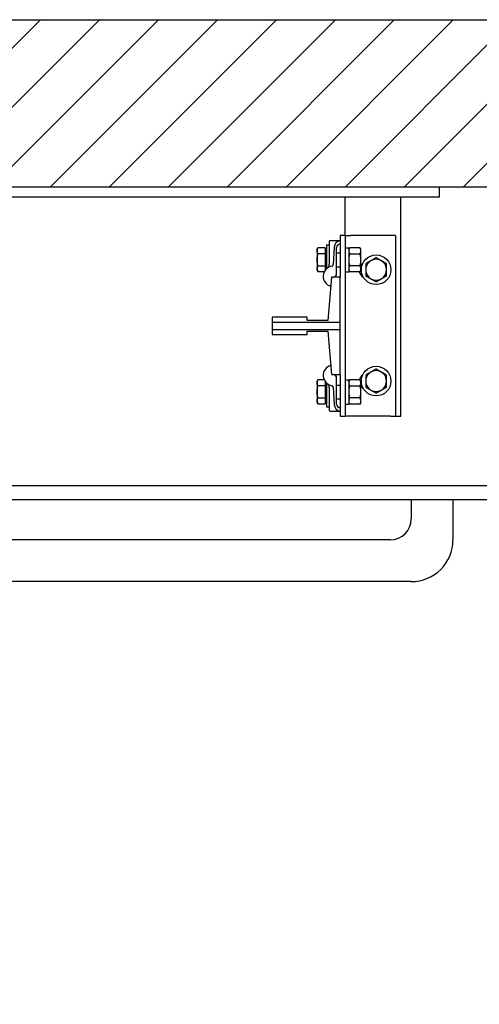
# Model space of a CAD drawing. Units: inches. Extents: x 29826 to 33501, y 31412 to 33209.
# Drawn here: x 31789 to 32209, y 32310 to 33209 of the extents above; entities that cross this region are included whole.
import ezdxf

# ---------------------------------------------------------------- set-up
doc = ezdxf.new("R2010")
doc.units = ezdxf.units.IN
doc.header["$LTSCALE"] = 0.5
doc.header["$MEASUREMENT"] = 0
for name, color, linetype in [('Frame', 142, 'Continuous'), ('PLATFORM', 25, 'Continuous'), ('WALLS', 8, 'Continuous')]:
    doc.layers.add(name, color=color, linetype=linetype)

# ---------------------------------------------------------------- blocks, each defined once
blk = doc.blocks.new('Frame')
at = {"layer": 'Frame'}
for p, q in [((0, 0), (1016, 0)), ((1016, 0), (1016, -9.53)), ((1016, -9.53), (0, -9.53)), ((930.27, -44.45), (930.27, -9.53)), ((981.07, -209.55), (981.07, -9.53)), ((930.26, -44.45), (925.5, -44.45)), ((925.5, -44.45), (925.5, -82.55)), ((930.26, -44.45), (935.02, -44.45)), ((930.26, -44.45), (930.26, -209.55)), ((971.54, -44.45), (935.02, -44.45)), ((976.3, -44.45), (971.54, -44.45)), ((976.3, -44.45), (976.3, -209.55)), ((913.18, -53.19), (915.59, -53.19)), ((913.18, -53.19), (913.18, -74.78)), ((915.59, -50.01), (915.59, -70.58)), ((916.39, -49.21), (925.5, -49.21)), ((904.53, -57.15), (905.38, -55.67)), ((904.53, -57.15), (904.53, -66.68)), ((911.83, -55.67), (905.38, -55.67)), ((911.83, -61.17), (905.38, -61.17)), ((911.83, -55.67), (911.83, -61.17)), ((911.83, -58.1), (912.46, -58.1)), ((911.83, -61.17), (911.83, -72.18)), ((912.46, -58.1), (912.46, -66.68)), ((912.46, -60.33), (912.47, -60.33)), ((912.47, -61.55), (913.18, -60.33)), ((912.47, -73.03), (912.47, -60.33)), ((920.16, -55.11), (919.23, -70.93)), ((922.32, -79.46), (922.32, -55.56)), ((922.32, -60.33), (925.5, -60.33)), ((930.26, -55.66), (933.44, -55.66)), ((933.44, -55.66), (933.44, -77.71)), ((933.44, -57.15), (934.29, -55.67)), ((943.71, -55.67), (934.29, -55.67)), ((934.29, -61.17), (943.71, -61.17)), ((944.56, -57.15), (943.71, -55.67)), ((944.56, -66.68), (944.56, -57.15)), ((904.53, -66.68), (904.53, -76.2)), ((912.46, -66.68), (912.46, -75.25)), ((912.47, -71.8), (913.18, -73.03)), ((944.56, -76.2), (944.56, -66.68)), ((904.53, -76.2), (905.38, -77.68)), ((905.38, -72.18), (911.83, -72.18)), ((911.05, -77.68), (905.38, -77.68)), ((911.83, -72.18), (911.83, -76.34)), ((911.83, -75.25), (912.46, -75.25)), ((912.46, -73.03), (912.47, -73.03)), ((922.32, -73.03), (925.5, -73.03)), ((930.26, -77.71), (933.44, -77.71)), ((933.44, -76.2), (934.29, -77.68)), ((943.71, -72.18), (934.29, -72.18)), ((943.71, -77.68), (934.29, -77.68)), ((944.56, -76.2), (943.71, -77.68)), ((917.56, -82.55), (914.39, -122.24)), ((925.5, -82.55), (917.56, -82.55)), ((925.5, -123.8), (925.5, -82.55)), ((895.34, -119.06), (863.59, -119.06)), ((863.59, -119.06), (863.59, -123.8)), ((863.59, -123.8), (863.59, -130.2)), ((925.5, -123.8), (863.59, -123.8)), ((895.34, -122.24), (895.34, -119.06)), ((914.39, -122.24), (895.34, -122.24)), ((925.5, -130.2), (925.5, -123.8)), ((863.59, -130.2), (863.59, -134.94)), ((863.59, -130.2), (925.5, -130.2)), ((895.34, -134.94), (895.34, -131.76)), ((895.34, -131.76), (914.39, -131.76)), ((914.39, -131.76), (917.56, -171.45)), ((925.5, -171.45), (925.5, -130.2)), ((863.59, -134.94), (895.34, -134.94)), ((904.53, -177.8), (905.38, -176.32)), ((904.53, -177.8), (904.53, -187.33)), ((911.05, -176.32), (905.38, -176.32)), ((911.83, -177.66), (911.83, -181.82)), ((911.83, -178.75), (912.46, -178.75)), ((912.46, -178.75), (912.46, -187.33)), ((913.18, -179.22), (913.18, -196.86)), ((917.56, -171.45), (925.5, -171.45)), ((922.32, -198.44), (922.32, -174.54)), ((925.5, -171.45), (925.5, -209.55)), ((930.26, -176.31), (933.44, -176.31)), ((933.44, -176.31), (933.44, -198.36)), ((933.44, -177.8), (934.29, -176.32)), ((943.71, -176.32), (934.29, -176.32)), ((944.56, -177.8), (943.71, -176.32)), ((944.56, -187.33), (944.56, -177.8)), ((904.53, -187.33), (904.53, -196.85)), ((911.83, -181.82), (905.38, -181.82)), ((911.83, -181.82), (911.83, -192.83)), ((912.46, -180.98), (912.47, -180.98)), ((912.46, -187.33), (912.46, -195.9)), ((912.47, -182.2), (913.18, -180.98)), ((912.47, -193.68), (912.47, -180.98)), ((915.59, -183.42), (915.59, -203.99)), ((919.23, -183.07), (920.16, -198.89)), ((922.32, -180.98), (925.5, -180.98)), ((934.29, -181.82), (943.71, -181.82)), ((944.56, -196.85), (944.56, -187.33)), ((904.53, -196.85), (905.38, -198.33)), ((905.38, -192.83), (911.83, -192.83)), ((911.83, -192.83), (911.83, -198.33)), ((911.83, -195.9), (912.46, -195.9)), ((912.46, -193.68), (912.47, -193.68)), ((912.47, -192.45), (913.18, -193.68)), ((913.18, -196.86), (913.18, -200.81)), ((922.32, -193.68), (925.5, -193.68)), ((933.44, -196.85), (934.29, -198.33)), ((943.71, -192.83), (934.29, -192.83)), ((944.56, -196.85), (943.71, -198.33)), ((911.83, -198.33), (905.38, -198.33)), ((913.18, -200.81), (915.59, -200.81)), ((916.39, -204.79), (925.5, -204.79)), ((930.26, -198.36), (933.44, -198.36)), ((943.71, -198.33), (934.29, -198.33)), ((925.5, -209.55), (930.26, -209.55)), ((935.02, -209.55), (930.26, -209.55)), ((971.54, -209.55), (935.02, -209.55)), ((971.54, -209.55), (976.3, -209.55)), ((976.3, -209.55), (981.07, -209.55))]:
    blk.add_line(p, q, dxfattribs=at)
for points in [[(905.38, -61.17), (905.23, -60.91), (905.1, -60.66), (904.99, -60.42), (904.89, -60.18), (904.8, -59.95), (904.73, -59.72), (904.67, -59.5), (904.62, -59.28), (904.58, -59.06), (904.55, -58.85), (904.53, -58.63), (904.53, -58.42), (904.53, -58.21), (904.55, -58), (904.58, -57.78), (904.62, -57.56), (904.67, -57.35), (904.73, -57.12), (904.8, -56.9), (904.89, -56.67), (904.99, -56.43), (905.1, -56.18), (905.23, -55.93), (905.38, -55.67)], [(904.53, -66.68), (904.53, -66.45), (904.53, -66.23), (904.54, -66.01), (904.55, -65.79), (904.56, -65.58), (904.58, -65.36), (904.6, -65.14), (904.62, -64.91), (904.64, -64.69), (904.67, -64.47), (904.7, -64.25), (904.73, -64.02), (904.77, -63.8), (904.81, -63.57), (904.85, -63.34), (904.9, -63.11), (904.95, -62.88), (905, -62.64), (905.05, -62.4), (905.11, -62.16), (905.17, -61.92), (905.24, -61.67), (905.31, -61.42), (905.38, -61.17)], [(934.29, -55.67), (934.15, -55.93), (934.02, -56.18), (933.9, -56.43), (933.8, -56.67), (933.71, -56.9), (933.64, -57.12), (933.58, -57.35), (933.53, -57.57), (933.49, -57.78), (933.46, -58), (933.44, -58.21), (933.44, -58.42), (933.44, -58.64), (933.46, -58.85), (933.49, -59.07), (933.53, -59.28), (933.58, -59.5), (933.64, -59.72), (933.71, -59.95), (933.8, -60.18), (933.9, -60.42), (934.02, -60.66), (934.15, -60.91), (934.29, -61.17)], [(934.29, -61.17), (934.15, -61.69), (934.02, -62.2), (933.9, -62.68), (933.8, -63.16), (933.71, -63.62), (933.64, -64.08), (933.58, -64.52), (933.53, -64.96), (933.49, -65.39), (933.46, -65.82), (933.44, -66.25), (933.44, -66.68), (933.44, -67.1), (933.46, -67.53), (933.49, -67.96), (933.53, -68.39), (933.58, -68.83), (933.64, -69.27), (933.71, -69.73), (933.8, -70.19), (933.9, -70.67), (934.02, -71.15), (934.15, -71.66), (934.29, -72.18)], [(943.71, -61.17), (943.85, -60.91), (943.98, -60.66), (944.1, -60.42), (944.2, -60.18), (944.29, -59.95), (944.36, -59.72), (944.42, -59.5), (944.47, -59.28), (944.51, -59.07), (944.54, -58.85), (944.56, -58.64), (944.56, -58.42), (944.56, -58.21), (944.54, -58), (944.51, -57.78), (944.47, -57.57), (944.42, -57.35), (944.36, -57.12), (944.29, -56.9), (944.2, -56.67), (944.1, -56.43), (943.98, -56.18), (943.85, -55.93), (943.71, -55.67)], [(943.71, -72.18), (943.85, -71.66), (943.98, -71.15), (944.1, -70.67), (944.2, -70.19), (944.29, -69.73), (944.36, -69.27), (944.42, -68.83), (944.47, -68.39), (944.51, -67.96), (944.54, -67.53), (944.56, -67.1), (944.56, -66.68), (944.56, -66.25), (944.54, -65.82), (944.51, -65.39), (944.47, -64.96), (944.42, -64.52), (944.36, -64.08), (944.29, -63.62), (944.2, -63.16), (944.1, -62.68), (943.98, -62.2), (943.85, -61.69), (943.71, -61.17)], [(905.38, -72.18), (905.31, -71.93), (905.24, -71.68), (905.17, -71.43), (905.11, -71.19), (905.05, -70.95), (905, -70.71), (904.95, -70.47), (904.9, -70.24), (904.85, -70.01), (904.81, -69.78), (904.77, -69.55), (904.73, -69.33), (904.7, -69.1), (904.67, -68.88), (904.64, -68.66), (904.62, -68.44), (904.6, -68.21), (904.58, -67.99), (904.56, -67.77), (904.55, -67.56), (904.54, -67.34), (904.53, -67.12), (904.53, -66.9), (904.53, -66.68)], [(915.59, -72.2), (915.59, -72.13), (915.59, -72.07), (915.59, -72), (915.59, -71.94), (915.59, -71.87), (915.59, -71.8), (915.59, -71.74), (915.59, -71.67), (915.59, -71.6), (915.59, -71.54), (915.59, -71.47), (915.59, -71.4), (915.59, -71.33), (915.59, -71.26), (915.59, -71.19), (915.59, -71.13), (915.59, -71.06), (915.59, -70.99), (915.59, -70.92), (915.59, -70.85), (915.59, -70.79), (915.59, -70.72), (915.59, -70.65), (915.59, -70.58)], [(958.46, -64.8), (958.01, -65.06), (957.57, -65.31), (957.15, -65.55), (956.74, -65.79), (956.34, -66.02), (955.94, -66.25), (955.56, -66.47), (955.18, -66.69), (954.8, -66.91), (954.43, -67.12), (954.06, -67.33), (953.69, -67.55), (953.33, -67.76), (952.96, -67.97), (952.58, -68.19), (952.21, -68.4), (951.83, -68.62), (951.44, -68.85), (951.05, -69.07), (950.65, -69.3), (950.24, -69.54), (949.82, -69.78), (949.38, -70.04), (948.93, -70.29)], [(948.93, -70.29), (948.93, -70.55), (948.93, -70.8), (948.93, -71.04), (948.93, -71.29), (948.93, -71.53), (948.93, -71.77), (948.93, -72), (948.93, -72.24), (948.93, -72.47), (948.93, -72.7), (948.93, -72.92), (948.93, -73.15), (948.93, -73.37), (948.93, -73.6), (948.93, -73.82), (948.93, -74.04), (948.93, -74.26), (948.93, -74.48), (948.93, -74.7), (948.93, -74.92), (948.93, -75.14), (948.93, -75.36), (948.93, -75.58), (948.93, -75.8)], [(967.98, -70.29), (967.53, -70.04), (967.1, -69.78), (966.67, -69.54), (966.26, -69.3), (965.86, -69.07), (965.47, -68.85), (965.08, -68.62), (964.7, -68.4), (964.33, -68.19), (963.96, -67.97), (963.59, -67.76), (963.22, -67.55), (962.85, -67.33), (962.48, -67.12), (962.11, -66.91), (961.73, -66.69), (961.35, -66.47), (960.97, -66.25), (960.58, -66.02), (960.17, -65.79), (959.76, -65.55), (959.34, -65.31), (958.91, -65.06), (958.46, -64.8)], [(967.98, -75.8), (967.98, -75.58), (967.98, -75.36), (967.98, -75.14), (967.98, -74.92), (967.98, -74.7), (967.98, -74.48), (967.98, -74.26), (967.98, -74.04), (967.98, -73.82), (967.98, -73.6), (967.98, -73.37), (967.98, -73.15), (967.98, -72.92), (967.98, -72.7), (967.98, -72.47), (967.98, -72.24), (967.98, -72), (967.98, -71.77), (967.98, -71.53), (967.98, -71.29), (967.98, -71.04), (967.98, -70.8), (967.98, -70.55), (967.98, -70.29)], [(905.38, -77.68), (905.23, -77.42), (905.1, -77.17), (904.99, -76.92), (904.89, -76.68), (904.8, -76.45), (904.73, -76.23), (904.67, -76), (904.62, -75.79), (904.58, -75.57), (904.55, -75.35), (904.53, -75.14), (904.53, -74.93), (904.53, -74.72), (904.55, -74.5), (904.58, -74.29), (904.62, -74.07), (904.67, -73.85), (904.73, -73.63), (904.8, -73.4), (904.89, -73.17), (904.99, -72.93), (905.1, -72.69), (905.23, -72.44), (905.38, -72.18)], [(914.81, -73.56), (914.87, -73.53), (914.92, -73.49), (914.97, -73.46), (915.02, -73.42), (915.07, -73.38), (915.11, -73.33), (915.16, -73.29), (915.2, -73.24), (915.24, -73.19), (915.28, -73.14), (915.32, -73.08), (915.36, -73.03), (915.39, -72.97), (915.42, -72.91), (915.45, -72.85), (915.48, -72.78), (915.51, -72.72), (915.53, -72.65), (915.55, -72.58), (915.56, -72.51), (915.58, -72.43), (915.59, -72.35), (915.59, -72.28), (915.59, -72.2)], [(934.29, -72.18), (934.15, -72.44), (934.02, -72.69), (933.9, -72.93), (933.8, -73.17), (933.71, -73.4), (933.64, -73.63), (933.58, -73.85), (933.53, -74.07), (933.49, -74.28), (933.46, -74.5), (933.44, -74.71), (933.44, -74.93), (933.44, -75.14), (933.46, -75.35), (933.49, -75.57), (933.53, -75.78), (933.58, -76), (933.64, -76.23), (933.71, -76.45), (933.8, -76.68), (933.9, -76.92), (934.02, -77.17), (934.15, -77.42), (934.29, -77.68)], [(943.71, -77.68), (943.85, -77.42), (943.98, -77.17), (944.1, -76.92), (944.2, -76.68), (944.29, -76.45), (944.36, -76.23), (944.42, -76), (944.47, -75.78), (944.51, -75.57), (944.54, -75.35), (944.56, -75.14), (944.56, -74.93), (944.56, -74.71), (944.54, -74.5), (944.51, -74.28), (944.47, -74.07), (944.42, -73.85), (944.36, -73.63), (944.29, -73.4), (944.2, -73.17), (944.1, -72.93), (943.98, -72.69), (943.85, -72.44), (943.71, -72.18)], [(948.93, -75.8), (948.93, -76.02), (948.93, -76.24), (948.93, -76.46), (948.93, -76.68), (948.93, -76.9), (948.93, -77.12), (948.93, -77.34), (948.93, -77.56), (948.93, -77.78), (948.93, -78), (948.93, -78.23), (948.93, -78.45), (948.93, -78.68), (948.93, -78.9), (948.93, -79.13), (948.93, -79.36), (948.93, -79.6), (948.93, -79.83), (948.93, -80.07), (948.93, -80.31), (948.93, -80.56), (948.93, -80.8), (948.93, -81.05), (948.93, -81.3)], [(967.98, -81.3), (967.98, -81.05), (967.98, -80.8), (967.98, -80.56), (967.98, -80.31), (967.98, -80.07), (967.98, -79.83), (967.98, -79.6), (967.98, -79.36), (967.98, -79.13), (967.98, -78.9), (967.98, -78.68), (967.98, -78.45), (967.98, -78.23), (967.98, -78), (967.98, -77.78), (967.98, -77.56), (967.98, -77.34), (967.98, -77.12), (967.98, -76.9), (967.98, -76.68), (967.98, -76.46), (967.98, -76.24), (967.98, -76.02), (967.98, -75.8)], [(948.93, -81.3), (949.38, -81.56), (949.82, -81.82), (950.24, -82.06), (950.65, -82.3), (951.05, -82.53), (951.44, -82.75), (951.83, -82.98), (952.21, -83.2), (952.58, -83.41), (952.96, -83.63), (953.33, -83.84), (953.69, -84.05), (954.06, -84.27), (954.43, -84.48), (954.8, -84.69), (955.18, -84.91), (955.56, -85.13), (955.94, -85.35), (956.34, -85.58), (956.74, -85.81), (957.15, -86.05), (957.57, -86.29), (958.01, -86.54), (958.46, -86.8)], [(958.46, -86.8), (958.91, -86.54), (959.34, -86.29), (959.76, -86.05), (960.17, -85.81), (960.58, -85.58), (960.97, -85.35), (961.35, -85.13), (961.73, -84.91), (962.11, -84.69), (962.48, -84.48), (962.85, -84.27), (963.22, -84.05), (963.59, -83.84), (963.96, -83.63), (964.33, -83.41), (964.7, -83.2), (965.08, -82.98), (965.47, -82.75), (965.86, -82.53), (966.26, -82.3), (966.67, -82.06), (967.1, -81.82), (967.53, -81.56), (967.98, -81.3)], [(958.46, -166.4), (958.01, -166.66), (957.57, -166.91), (957.15, -167.15), (956.74, -167.39), (956.34, -167.62), (955.94, -167.85), (955.56, -168.07), (955.18, -168.29), (954.8, -168.51), (954.43, -168.72), (954.06, -168.93), (953.69, -169.15), (953.33, -169.36), (952.96, -169.57), (952.58, -169.79), (952.21, -170), (951.83, -170.22), (951.44, -170.45), (951.05, -170.67), (950.65, -170.9), (950.24, -171.14), (949.82, -171.38), (949.38, -171.64), (948.93, -171.89)], [(967.98, -171.89), (967.53, -171.64), (967.1, -171.38), (966.67, -171.14), (966.26, -170.9), (965.86, -170.67), (965.47, -170.45), (965.08, -170.22), (964.7, -170), (964.33, -169.79), (963.96, -169.57), (963.59, -169.36), (963.22, -169.15), (962.85, -168.93), (962.48, -168.72), (962.11, -168.51), (961.73, -168.29), (961.35, -168.07), (960.97, -167.85), (960.58, -167.62), (960.17, -167.39), (959.76, -167.15), (959.34, -166.91), (958.91, -166.66), (958.46, -166.4)], [(905.38, -181.82), (905.23, -181.56), (905.1, -181.31), (904.99, -181.07), (904.89, -180.83), (904.8, -180.6), (904.73, -180.37), (904.67, -180.15), (904.62, -179.93), (904.58, -179.71), (904.55, -179.5), (904.53, -179.28), (904.53, -179.07), (904.53, -178.86), (904.55, -178.65), (904.58, -178.43), (904.62, -178.21), (904.67, -178), (904.73, -177.77), (904.8, -177.55), (904.89, -177.32), (904.99, -177.08), (905.1, -176.83), (905.23, -176.58), (905.38, -176.32)], [(934.29, -176.32), (934.15, -176.58), (934.02, -176.83), (933.9, -177.08), (933.8, -177.32), (933.71, -177.55), (933.64, -177.77), (933.58, -178), (933.53, -178.22), (933.49, -178.43), (933.46, -178.65), (933.44, -178.86), (933.44, -179.07), (933.44, -179.29), (933.46, -179.5), (933.49, -179.72), (933.53, -179.93), (933.58, -180.15), (933.64, -180.37), (933.71, -180.6), (933.8, -180.83), (933.9, -181.07), (934.02, -181.31), (934.15, -181.56), (934.29, -181.82)], [(943.71, -181.82), (943.85, -181.56), (943.98, -181.31), (944.1, -181.07), (944.2, -180.83), (944.29, -180.6), (944.36, -180.37), (944.42, -180.15), (944.47, -179.93), (944.51, -179.72), (944.54, -179.5), (944.56, -179.29), (944.56, -179.07), (944.56, -178.86), (944.54, -178.65), (944.51, -178.43), (944.47, -178.22), (944.42, -178), (944.36, -177.77), (944.29, -177.55), (944.2, -177.32), (944.1, -177.08), (943.98, -176.83), (943.85, -176.58), (943.71, -176.32)], [(948.93, -171.89), (948.93, -172.15), (948.93, -172.4), (948.93, -172.64), (948.93, -172.89), (948.93, -173.13), (948.93, -173.37), (948.93, -173.6), (948.93, -173.84), (948.93, -174.07), (948.93, -174.3), (948.93, -174.52), (948.93, -174.75), (948.93, -174.97), (948.93, -175.2), (948.93, -175.42), (948.93, -175.64), (948.93, -175.86), (948.93, -176.08), (948.93, -176.3), (948.93, -176.52), (948.93, -176.74), (948.93, -176.96), (948.93, -177.18), (948.93, -177.4)], [(948.93, -177.4), (948.93, -177.62), (948.93, -177.84), (948.93, -178.06), (948.93, -178.28), (948.93, -178.5), (948.93, -178.72), (948.93, -178.94), (948.93, -179.16), (948.93, -179.38), (948.93, -179.6), (948.93, -179.83), (948.93, -180.05), (948.93, -180.28), (948.93, -180.5), (948.93, -180.73), (948.93, -180.96), (948.93, -181.2), (948.93, -181.43), (948.93, -181.67), (948.93, -181.91), (948.93, -182.16), (948.93, -182.4), (948.93, -182.65), (948.93, -182.9)], [(967.98, -177.4), (967.98, -177.18), (967.98, -176.96), (967.98, -176.74), (967.98, -176.52), (967.98, -176.3), (967.98, -176.08), (967.98, -175.86), (967.98, -175.64), (967.98, -175.42), (967.98, -175.2), (967.98, -174.97), (967.98, -174.75), (967.98, -174.52), (967.98, -174.3), (967.98, -174.07), (967.98, -173.84), (967.98, -173.6), (967.98, -173.37), (967.98, -173.13), (967.98, -172.89), (967.98, -172.64), (967.98, -172.4), (967.98, -172.15), (967.98, -171.89)], [(967.98, -182.9), (967.98, -182.65), (967.98, -182.4), (967.98, -182.16), (967.98, -181.91), (967.98, -181.67), (967.98, -181.43), (967.98, -181.2), (967.98, -180.96), (967.98, -180.73), (967.98, -180.5), (967.98, -180.28), (967.98, -180.05), (967.98, -179.83), (967.98, -179.6), (967.98, -179.38), (967.98, -179.16), (967.98, -178.94), (967.98, -178.72), (967.98, -178.5), (967.98, -178.28), (967.98, -178.06), (967.98, -177.84), (967.98, -177.62), (967.98, -177.4)], [(904.53, -187.33), (904.53, -187.1), (904.53, -186.88), (904.54, -186.66), (904.55, -186.44), (904.56, -186.23), (904.58, -186.01), (904.6, -185.79), (904.62, -185.56), (904.64, -185.34), (904.67, -185.12), (904.7, -184.9), (904.73, -184.67), (904.77, -184.45), (904.81, -184.22), (904.85, -183.99), (904.9, -183.76), (904.95, -183.53), (905, -183.29), (905.05, -183.05), (905.11, -182.81), (905.17, -182.57), (905.24, -182.32), (905.31, -182.07), (905.38, -181.82)], [(905.38, -192.83), (905.31, -192.58), (905.24, -192.33), (905.17, -192.08), (905.11, -191.84), (905.05, -191.6), (905, -191.36), (904.95, -191.12), (904.9, -190.89), (904.85, -190.66), (904.81, -190.43), (904.77, -190.2), (904.73, -189.98), (904.7, -189.75), (904.67, -189.53), (904.64, -189.31), (904.62, -189.09), (904.6, -188.86), (904.58, -188.64), (904.56, -188.42), (904.55, -188.21), (904.54, -187.99), (904.53, -187.77), (904.53, -187.55), (904.53, -187.33)], [(915.59, -181.8), (915.59, -181.72), (915.59, -181.65), (915.58, -181.57), (915.56, -181.49), (915.55, -181.42), (915.53, -181.35), (915.51, -181.28), (915.48, -181.22), (915.45, -181.15), (915.42, -181.09), (915.39, -181.03), (915.36, -180.97), (915.32, -180.92), (915.28, -180.86), (915.24, -180.81), (915.2, -180.76), (915.16, -180.71), (915.11, -180.67), (915.07, -180.62), (915.02, -180.58), (914.97, -180.54), (914.92, -180.51), (914.87, -180.47), (914.81, -180.44)], [(915.59, -183.42), (915.59, -183.35), (915.59, -183.28), (915.59, -183.21), (915.59, -183.15), (915.59, -183.08), (915.59, -183.01), (915.59, -182.94), (915.59, -182.87), (915.59, -182.81), (915.59, -182.74), (915.59, -182.67), (915.59, -182.6), (915.59, -182.53), (915.59, -182.46), (915.59, -182.4), (915.59, -182.33), (915.59, -182.26), (915.59, -182.2), (915.59, -182.13), (915.59, -182.06), (915.59, -182), (915.59, -181.93), (915.59, -181.87), (915.59, -181.8)], [(934.29, -181.82), (934.15, -182.34), (934.02, -182.85), (933.9, -183.33), (933.8, -183.81), (933.71, -184.27), (933.64, -184.73), (933.58, -185.17), (933.53, -185.61), (933.49, -186.04), (933.46, -186.47), (933.44, -186.9), (933.44, -187.33), (933.44, -187.75), (933.46, -188.18), (933.49, -188.61), (933.53, -189.04), (933.58, -189.48), (933.64, -189.92), (933.71, -190.38), (933.8, -190.84), (933.9, -191.32), (934.02, -191.8), (934.15, -192.31), (934.29, -192.83)], [(943.71, -192.83), (943.85, -192.31), (943.98, -191.8), (944.1, -191.32), (944.2, -190.84), (944.29, -190.38), (944.36, -189.92), (944.42, -189.48), (944.47, -189.04), (944.51, -188.61), (944.54, -188.18), (944.56, -187.75), (944.56, -187.33), (944.56, -186.9), (944.54, -186.47), (944.51, -186.04), (944.47, -185.61), (944.42, -185.17), (944.36, -184.73), (944.29, -184.27), (944.2, -183.81), (944.1, -183.33), (943.98, -182.85), (943.85, -182.34), (943.71, -181.82)], [(948.93, -182.9), (949.38, -183.16), (949.82, -183.42), (950.24, -183.66), (950.65, -183.9), (951.05, -184.13), (951.44, -184.35), (951.83, -184.58), (952.21, -184.8), (952.58, -185.01), (952.96, -185.23), (953.33, -185.44), (953.69, -185.65), (954.06, -185.87), (954.43, -186.08), (954.8, -186.29), (955.18, -186.51), (955.56, -186.73), (955.94, -186.95), (956.34, -187.18), (956.74, -187.41), (957.15, -187.65), (957.57, -187.89), (958.01, -188.14), (958.46, -188.4)], [(958.46, -188.4), (958.91, -188.14), (959.34, -187.89), (959.76, -187.65), (960.17, -187.41), (960.58, -187.18), (960.97, -186.95), (961.35, -186.73), (961.73, -186.51), (962.11, -186.29), (962.48, -186.08), (962.85, -185.87), (963.22, -185.65), (963.59, -185.44), (963.96, -185.23), (964.33, -185.01), (964.7, -184.8), (965.08, -184.58), (965.47, -184.35), (965.86, -184.13), (966.26, -183.9), (966.67, -183.66), (967.1, -183.42), (967.53, -183.16), (967.98, -182.9)], [(905.38, -198.33), (905.23, -198.07), (905.1, -197.82), (904.99, -197.57), (904.89, -197.33), (904.8, -197.1), (904.73, -196.88), (904.67, -196.65), (904.62, -196.44), (904.58, -196.22), (904.55, -196), (904.53, -195.79), (904.53, -195.58), (904.53, -195.37), (904.55, -195.15), (904.58, -194.94), (904.62, -194.72), (904.67, -194.5), (904.73, -194.28), (904.8, -194.05), (904.89, -193.82), (904.99, -193.58), (905.1, -193.34), (905.23, -193.09), (905.38, -192.83)], [(934.29, -192.83), (934.15, -193.09), (934.02, -193.34), (933.9, -193.58), (933.8, -193.82), (933.71, -194.05), (933.64, -194.28), (933.58, -194.5), (933.53, -194.72), (933.49, -194.93), (933.46, -195.15), (933.44, -195.36), (933.44, -195.58), (933.44, -195.79), (933.46, -196), (933.49, -196.22), (933.53, -196.43), (933.58, -196.65), (933.64, -196.88), (933.71, -197.1), (933.8, -197.33), (933.9, -197.57), (934.02, -197.82), (934.15, -198.07), (934.29, -198.33)], [(943.71, -198.33), (943.85, -198.07), (943.98, -197.82), (944.1, -197.57), (944.2, -197.33), (944.29, -197.1), (944.36, -196.88), (944.42, -196.65), (944.47, -196.43), (944.51, -196.22), (944.54, -196), (944.56, -195.79), (944.56, -195.58), (944.56, -195.36), (944.54, -195.15), (944.51, -194.93), (944.47, -194.72), (944.42, -194.5), (944.36, -194.28), (944.29, -194.05), (944.2, -193.82), (944.1, -193.58), (943.98, -193.34), (943.85, -193.09), (943.71, -192.83)]]:
    blk.add_lwpolyline(points, dxfattribs=at)
for centre in [(958.46, -75.8), (958.46, -177.4)]:
    blk.add_circle(centre, 13.49, dxfattribs=at)
for centre, radius, start, end in [((916.39, -50.01), 0.794, 90, 180), ((926.5, -55.48), 6.35, 99.07051, 176.62124), ((925.5, -55.56), 3.17, 90, 180), ((917.64, -70.84), 1.59, 280.44504, 356.62124), ((950.11, -76.2), 7.14, 123.44862, 140.89578), ((958.46, -75.8), 9.52, 0, 180), ((919.66, -81.76), 9.52, 100.44504, 253.14462), ((919.15, -79.46), 3.17, 283.59049, 0), ((950.11, -76.2), 7.14, 191.92708, 242.03712), ((958.46, -75.8), 9.52, 180, 0), ((919.66, -172.24), 9.52, 106.85538, 259.55496), ((958.46, -177.4), 9.52, 0, 180), ((919.15, -174.54), 3.18, 0, 76.40951), ((950.11, -177.8), 7.14, 123.44862, 168.07292), ((958.46, -177.4), 9.52, 180, 0), ((917.64, -183.16), 1.59, 3.37876, 79.55496), ((950.11, -177.8), 7.14, 219.10422, 242.03712), ((916.39, -203.99), 0.794, 180, 270), ((926.5, -198.52), 6.35, 183.37876, 260.92949), ((925.5, -198.44), 3.17, 180, 270)]:
    blk.add_arc(centre, radius, start, end, dxfattribs=at)
blk = doc.blocks.new('plat-42x60-2')
at = {"layer": 'PLATFORM'}
for p, q in [((1282.79, -273.05), (-266.89, -273.05)), ((1270.09, -285.75), (-254.19, -285.75)), ((990.55, -285.75), (990.55, -303.21)), ((1028.65, -285.75), (1028.65, -322.26)), ((971.5, -322.26), (44.4, -322.26)), ((990.55, -360.36), (25.35, -360.36))]:
    blk.add_line(p, q, dxfattribs=at)
for centre, radius in [((971.5, -303.21), 19.05), ((990.55, -322.26), 38.1)]:
    blk.add_arc(centre, radius, 270, 0, dxfattribs=at)

msp = doc.modelspace()

# ---------------------------------------------------------------- hatches: boundary and pattern name
at = {"layer": 'WALLS'}
h = msp.add_hatch(dxfattribs=at)
h.set_pattern_fill('ANSI31', color=256, scale=304.8, style=0)
h.paths.add_polyline_path([(32543.38, 33056.2), (32543.4, 32758.2), (32695.78, 32758.2), (32695.78, 33208.6), (30631.96, 33208.6), (30631.96, 32758.2), (30784.36, 32758.2), (30784.36, 33056.2)])
h.paths.add_polyline_path([(32695.78, 31411.55), (32695.78, 31564.2), (32543.45, 31564.2), (32543.45, 31563.94), (30784.36, 31563.94), (30784.36, 31564.2), (30631.96, 31564.2), (30631.96, 31411.55)])

# ---------------------------------------------------------------- linework, layer by layer
for points in [[(30631.96, 33208.6), (32695.78, 33208.6), (32695.78, 31411.55), (30631.96, 31411.55)], [(30784.36, 33056.2), (32543.38, 33056.2), (32543.45, 31563.94), (30784.36, 31563.94)]]:
    msp.add_lwpolyline(points, close=True, dxfattribs=at)

# ---------------------------------------------------------------- block references
at = {"layer": 'Frame'}
msp.add_blockref('Frame', (31155.87, 33056.2), dxfattribs=at)
at = {"layer": 'PLATFORM'}
msp.add_blockref('plat-42x60-2', (31155.87, 33056.2), dxfattribs=at)

doc.saveas('drawing.dxf')
